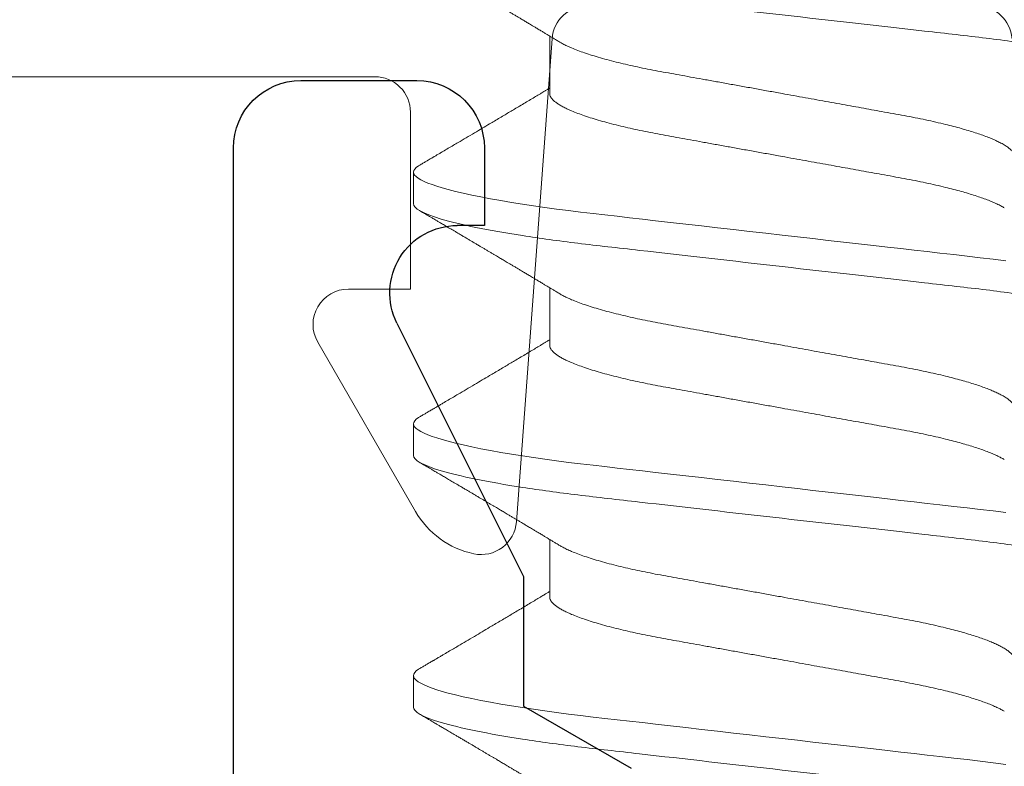
# Model space of a CAD drawing. Units: inches. Extents: x -248 to 34, y -14 to 91.
# Drawn here: x 28 to 28, y -2 to -2 of the extents above; entities that cross this region are included whole.
import ezdxf

# ---------------------------------------------------------------- set-up
doc = ezdxf.new("R2010")
doc.units = ezdxf.units.IN
doc.header["$MEASUREMENT"] = 0
doc.layers.add('E674108$0$EXT_FRAME', color=5, linetype='Continuous')
doc.layers.add('Thermal Isolator', color=3, linetype='Continuous')
doc.layers.add('Fasteners', color=13, linetype='Continuous', lineweight=13)

# ---------------------------------------------------------------- blocks, each defined once
blk = doc.blocks.new('B950038')
at = {"layer": 'Thermal Isolator', "linetype": 'Continuous', "lineweight": 0}
for p, q in [((0.05115971794596774, -0.0072954700861039), (0.05907628205400428, -0.1147515299138986)), ((0.09055099999998717, -0.01574799999998569), (0.1732280000000195, -0.01574799999998569)), ((0.08267699999997902, -0.06299199999997865), (0.08267699999998612, -0.02362199999998585)), ((0.09645649999999151, -0.06299199999997865), (0.08267699999997902, -0.06299199999997865)), ((0.08153444145989042, -0.1124597635449054), (0.1032755840293866, -0.07480299999998552))]:
    blk.add_line(p, q, dxfattribs=at)
for centre, radius, start, end in [((-0.0433069999999951, -0.007874000000019254), 0.007874000000019343, 89.99999999985508, 175.7864848193094), ((0.04330699999998799, -0.007874000000030829), 0.007874000000030884, 4.21351518059379, 90.0000000000517), ((0.09055099999998717, -0.02362199999998274), 0.007873999999997034, 89.99999999996906, 180.0000000000233), ((0.09645649999999151, -0.07086599999997967), 0.007874000000001238, 329.9999999999537, 89.99999999998941), ((0.06448673138641325, -0.1026172635449099), 0.01968499999998628, 281.933669022056, 329.9999999999919), ((0.06692899999995561, -0.1141729999999779), 0.007873999999999269, 184.2135151805648, 281.9336690221405)]:
    blk.add_arc(centre, radius, start, end, dxfattribs=at)
blk = doc.blocks.new('#8 x .750 PH PN AB')
at = {"layer": 'Fasteners'}
for p, q in [((0.3185000006608139, 0.08200000106232386), (0.3115000115252853, 0.08200000106232386)), ((0.3744999870775247, 0.08200000106232386), (0.3674999979419971, 0.08200000106232386)), ((0.4305000101604799, 0.08200000106232386), (0.4234999843587088, 0.08200000106232386)), ((0.2940000020202218, 0.05168910871633825), (0.2812064531457237, 0.05168910871633825)), ((0.3500000067700553, 0.05168910871633825), (0.3372064578955563, 0.05168910871633825)), ((0.4059999931867662, 0.05168910871633825), (0.393206444312268, 0.05168910871633825))]:
    blk.add_line(p, q, dxfattribs=at)
at = {"layer": 'Fasteners', "flags": 128}
for points in [[(0.3099434561734125, 0.0806016422162843), (0.3100798545977259, 0.0808409902846483), (0.3104500736542573, 0.0813533368659769), (0.3108106861550972, 0.0817151685194002), (0.3111608487766553, 0.08192949187685139), (0.3115000115252853, 0.08200000106232386), (0.3118220144721464, 0.08193635763087137), (0.3121540639696159, 0.08174301653103067), (0.3124955366915598, 0.08141676029997091), (0.312845809311848, 0.08095493980162694), (0.3132042585043449, 0.08035550172638706), (0.3135700409454616, 0.0796170619235732), (0.3139209735581252, 0.0787928597781602), (0.3142769661123355, 0.07784444156770132), (0.314637358615717, 0.07677237561896533), (0.3150012344121933, 0.07557783066845092), (0.3153678601769005, 0.07426255752926503), (0.3157792187581849, 0.07265494443388176), (0.3161916773267617, 0.07090397091127754), (0.3166040625628526, 0.06901457315442805), (0.3170152011466776, 0.06699251693006092), (0.3174238464259718, 0.06484430591304458), (0.3178288617472012, 0.06257712210374544), (0.318229073790584, 0.06019876166210159), (0.3186234192350712, 0.05771753865873475), (0.318991804979448, 0.05527225774016209), (0.3193531141389068, 0.05274975313035046), (0.3197065400561003, 0.05015800432045392), (0.3200514227386533, 0.04750511455019613), (0.3203871021941884, 0.04479924205866626), (0.3207129550965755, 0.04204853133511088), (0.3210141316173578, 0.03941171054588954), (0.3213228613842185, 0.03669914646499484), (0.3216402443844499, 0.03391057326216407), (0.3219658039568918, 0.03105034276212404), (0.322298990107897, 0.02812327428420214), (0.3226790723838207, 0.0247840222345268), (0.3230669645695228, 0.02137606681185189), (0.323461676676442, 0.01790798677124172), (0.3238622553822559, 0.01438890856976682), (0.3242674907009429, 0.01082843417983748), (0.324676319311453, 0.007236560308887752), (0.3250875678940082, 0.003623581864031333), (0.3254999897963415, 0), (0.3258919519350281, -0.003443663760169136), (0.3262828874189081, -0.006878225698399909), (0.3266717329269317, -0.01029466305434079), (0.3270575351367784, -0.01368411233663336), (0.3274392673936415, -0.01703794494703947), (0.3278160130414438, -0.02034783764837655), (0.3281658090005708, -0.023421195269687), (0.3285096650283164, -0.02644210412189008), (0.3288468844660617, -0.02940462427360457), (0.3291768073214323, -0.03230323516360434), (0.3294988469345359, -0.03513285622558016), (0.3298483862299619, -0.03820380074976715), (0.3301868889862156, -0.04117746514774212), (0.330526711727221, -0.04408398907132982), (0.3308775710073979, -0.04694319979148354), (0.3312387701681283, -0.04974563283420474)], [(0.3659434425901242, 0.0806016422162843), (0.3660798410144377, 0.0808409902846483), (0.3664500967372115, 0.0813533368659769), (0.366810672571809, 0.0817151685194002), (0.3671608718596104, 0.08192949187685139), (0.3674999979419971, 0.08200000106232386), (0.3678220375551016, 0.08193635763087137), (0.3681540503863276, 0.08174301653103067), (0.3684955231082716, 0.08141676029997091), (0.3688458323948023, 0.08095493980162694), (0.3692042449210566, 0.08035550172638706), (0.3695700273621734, 0.0796170619235732), (0.369920959974837, 0.0787928597781602), (0.3702769891952906, 0.07784444156770132), (0.3706373450324287, 0.07677237561896533), (0.3710012574951476, 0.07557783066845092), (0.3713678465936123, 0.07426255752926503), (0.3717792051748967, 0.07265494443388176), (0.3721916637434726, 0.07090397091127754), (0.3726040856458068, 0.06901457315442805), (0.3730151875633894, 0.06699251693006092), (0.3734238328426835, 0.06484430591304458), (0.3738288481639129, 0.06257712210374544), (0.3742290602072957, 0.06019876166210159), (0.3746234423180264, 0.05771753865873475), (0.3749917913961598, 0.05527225774016209), (0.3753531005556185, 0.05274975313035046), (0.3757065631390555, 0.05015800432045392), (0.3760514458216084, 0.04750511455019613), (0.3763870886109002, 0.04479924205866626), (0.3767129781795298, 0.04204853133511088), (0.3770141180340696, 0.03941171054588954), (0.3773228478009303, 0.03669914646499484), (0.3776402674674051, 0.03391057326216407), (0.377965827039846, 0.03105034276212404), (0.3782989765246079, 0.02812327428420214), (0.3786790588005315, 0.0247840222345268), (0.3790669509862346, 0.02137606681185189), (0.3794616997593971, 0.01790798677124172), (0.3798622417989677, 0.01438890856976682), (0.3802674771176546, 0.01082843417983748), (0.3806763423944082, 0.007236560308887752), (0.3810875543107199, 0.003623581864031333), (0.3815000128792958, 0), (0.3818919750179832, -0.003443663760169136), (0.3822828738356199, -0.006878225698399909), (0.3826717560098869, -0.01029466305434079), (0.3830575582197326, -0.01368411233663336), (0.3834392904765958, -0.01703794494703947), (0.3838159994581547, -0.02034783764837655), (0.3841658320835259, -0.023421195269687), (0.3845096881112715, -0.02644210412189008), (0.3848468708827735, -0.02940462427360457), (0.3851767937381432, -0.03230323516360434), (0.3854988700174902, -0.03513285622558016), (0.3858484093129162, -0.03820380074976715), (0.3861869120691699, -0.04117746514774212), (0.3865267348101762, -0.04408398907132982), (0.3868775574241097, -0.04694319979148354), (0.3872387565848392, -0.04974563283420474)], [(0.4219434290068351, 0.0806016422162843), (0.422079864097392, 0.0808409902846483), (0.4224500831539233, 0.0813533368659769), (0.4228106589885208, 0.0817151685194002), (0.4231608582763213, 0.08192949187685139), (0.4234999843587088, 0.08200000106232386), (0.4238220239718133, 0.08193635763087137), (0.4241540368030385, 0.08174301653103067), (0.4244955095249834, 0.08141676029997091), (0.4248458188115141, 0.08095493980162694), (0.4252042313377684, 0.08035550172638706), (0.4255700504451285, 0.0796170619235732), (0.4259209463915488, 0.0787928597781602), (0.4262769756120024, 0.07784444156770132), (0.4266373314491405, 0.07677237561896533), (0.4270012439118593, 0.07557783066845092), (0.4273678696765666, 0.07426255752926503), (0.4277791915916076, 0.07265494443388176), (0.4281916868264277, 0.07090397091127754), (0.4286040720625186, 0.06901457315442805), (0.4290152106463436, 0.06699251693006092), (0.4294238559256387, 0.06484430591304458), (0.4298288345806238, 0.06257712210374544), (0.43022908329025, 0.06019876166210159), (0.4306234287347381, 0.05771753865873475), (0.4309918144791141, 0.05527225774016209), (0.4313530869723303, 0.05274975313035046), (0.4317065495557673, 0.05015800432045392), (0.4320514322383193, 0.04750511455019613), (0.4323871116938554, 0.04479924205866626), (0.4327129645962415, 0.04204853133511088), (0.4330141044507814, 0.03941171054588954), (0.4333228708838854, 0.03669914646499484), (0.433640253884116, 0.03391057326216407), (0.4339658134565578, 0.03105034276212404), (0.4342989629413196, 0.02812327428420214), (0.4346790452172433, 0.0247840222345268), (0.4350669374029463, 0.02137606681185189), (0.435461686176108, 0.01790798677124172), (0.4358622282156785, 0.01438890856976682), (0.4362675002006098, 0.01082843417983748), (0.43667632881112, 0.007236560308887752), (0.4370875773936742, 0.003623581864031333), (0.4374999992960076, 0), (0.437891961434695, -0.003443663760169136), (0.438282896918575, -0.006878225698399909), (0.4386717424265978, -0.01029466305434079), (0.4390575446364444, -0.01368411233663336), (0.4394392768933075, -0.01703794494703947), (0.4398160225411099, -0.02034783764837655), (0.4401658185002368, -0.023421195269687), (0.4405096745279824, -0.02644210412189008), (0.4408468572994853, -0.02940462427360457), (0.441176780154855, -0.03230323516360434), (0.4414988564342019, -0.03513285622558016), (0.441848395729628, -0.03820380074976715), (0.4421868984858817, -0.04117746514774212), (0.4425267212268871, -0.04408398907132982), (0.4428775805070639, -0.04694319979148354), (0.443238743001551, -0.04974563283420474)]]:
    blk.add_lwpolyline(points, dxfattribs=at)
at = {"layer": 'Fasteners'}
for points, knots in [([(0.2624999999606503, 0.08199999999999985), (0.2635103629375299, 0.0820000000498986), (0.2646881015233662, 0.08000430742156306), (0.2671555445650116, 0.07169174783007826), (0.2684383670946167, 0.06538352656899482), (0.2702159597477349, 0.05388454343449967), (0.2707842526836037, 0.04972636800346519), (0.2718460102835794, 0.04105375708138626), (0.2723400385448898, 0.03654823278418284), (0.2740029092291012, 0.02193872605860658), (0.2752495704089428, 0.01098591712142483), (0.2777504295423583, -0.01098591669358173), (0.2789970907242791, -0.02193872564902399), (0.2806599614136598, -0.03654823242001171), (0.281153989676989, -0.04105375673440803), (0.2822157472731277, -0.0497263676749391), (0.2827840402073489, -0.05388454311911439), (0.2845616328567599, -0.06538352630411648), (0.2858444553856492, -0.07169174761421981), (0.2883118984298774, -0.08000430731369113), (0.2894896370272777, -0.0820000000000003), (0.2904999999999998, -0.08200000000000007)], [0, 0, 0, 0, 0.1249999999999999, 0.1249999999999999, 0.2499999999999998, 0.2499999999999998, 0.3124999999999998, 0.3124999999999998, 0.3749999999999998, 0.3749999999999998, 0.4999999999999998, 0.4999999999999998, 0.6249999999999999, 0.6249999999999999, 0.6874999999999999, 0.6874999999999999, 0.75, 0.75, 0.875, 0.875, 1, 1, 1, 1]), ([(0.3185000000063587, 0.08199999999999985), (0.319510362977848, 0.08199999999193519), (0.3206881015732161, 0.0800043073040837), (0.3231555446128356, 0.07169174761850705), (0.3244383671392121, 0.06538352632377498), (0.3262159597857499, 0.0538845431669519), (0.3267842527191602, 0.04972636773292161), (0.3278460103140697, 0.04105375681245427), (0.3283400385760284, 0.03654823251060657), (0.3300029092608581, 0.0219387257795991), (0.3312495704395841, 0.0109859168522175), (0.333750429568286, -0.01098591692137285), (0.3349970907466764, -0.02193872584580303), (0.3366599614306711, -0.03654823256947015), (0.3371539896923039, -0.04105375686853918), (0.3382157472878333, -0.04972636778602402), (0.3387840402215092, -0.05388454321793024), (0.3405616328686465, -0.06538352636658917), (0.3418444553951385, -0.07169174765339781), (0.3443118984343405, -0.0800043073215202), (0.3454896370291829, -0.0820000000000003), (0.3464999999999998, -0.08200000000000007)], [0, 0, 0, 0, 0.1249999999999999, 0.1249999999999999, 0.2499999999999998, 0.2499999999999998, 0.3124999999999998, 0.3124999999999998, 0.3749999999999998, 0.3749999999999998, 0.4999999999999997, 0.4999999999999997, 0.6249999999999996, 0.6249999999999996, 0.6874999999999996, 0.6874999999999996, 0.7499999999999997, 0.7499999999999997, 0.8749999999999998, 0.8749999999999998, 1, 1, 1, 1]), ([(0.3744999998756464, 0.08199999999999985), (0.3755103628650494, 0.08200000015769282), (0.3766881014306627, 0.08000430764003807), (0.3791555444760739, 0.07169174822353552), (0.3804383670116822, 0.06538352702502825), (0.3822159596770369, 0.05388454393205677), (0.3827842526174807, 0.0497263685065934), (0.3838460102268764, 0.04105375758151775), (0.3843400384869806, 0.03654823329295231), (0.3860029091700428, 0.02193872657747575), (0.3872495703519592, 0.01098591762206924), (0.389750429494141, -0.01098591626995971), (0.3909970906826254, -0.0219387252830745), (0.392659961382023, -0.03654823214206382), (0.3931539896485079, -0.04105375648496534), (0.3942157472457781, -0.04972636746835501), (0.3947840401810128, -0.05388454293534672), (0.3965616328346542, -0.06538352618793608), (0.3978444553680012, -0.07169174754136032), (0.4003118984215766, -0.08000430729913166), (0.4014896370237366, -0.0820000000000003), (0.4024999999999999, -0.08200000000000007)], [0, 0, 0, 0, 0.125, 0.125, 0.25, 0.25, 0.3125000000000001, 0.3125000000000001, 0.3750000000000001, 0.3750000000000001, 0.5000000000000001, 0.5000000000000001, 0.6250000000000001, 0.6250000000000001, 0.6875000000000001, 0.6875000000000001, 0.7500000000000002, 0.7500000000000002, 0.8750000000000001, 0.8750000000000001, 1, 1, 1, 1]), ([(0.4305000000977737, 0.08199999999999985), (0.4315103630751134, 0.08199999987601148), (0.4326881016729116, 0.08000430706913164), (0.4351555447084809, 0.0716917471953753), (0.4364383672284005, 0.06538352583334772), (0.438215959861779, 0.0538845426318697), (0.4387842527902697, 0.04972636719184775), (0.4398460103750486, 0.04105375627460317), (0.4403400386383041, 0.03654823196346646), (0.4420029093243709, 0.02193872522159701), (0.4432495705008668, 0.01098591631381485), (0.4457504296201398, -0.01098591737694443), (0.4469970907914709, -0.02193872623935222), (0.4486599614646938, -0.0365482328683806), (0.4491539897229329, -0.04105375713679504), (0.4502157473172455, -0.04972636800818875), (0.4507840402498307, -0.05388454341555793), (0.4525616328924196, -0.06538352649153212), (0.4538444554141181, -0.07169174773175246), (0.4563118984432677, -0.08000430733717767), (0.4574896370329915, -0.08200000000000007), (0.4584999999999999, -0.08200000000000007)], [0, 0, 0, 0, 0.1249999999999999, 0.1249999999999999, 0.2499999999999999, 0.2499999999999999, 0.3124999999999999, 0.3124999999999999, 0.3749999999999998, 0.3749999999999998, 0.4999999999999999, 0.4999999999999999, 0.6249999999999999, 0.6249999999999999, 0.6875, 0.6875, 0.7500000000000001, 0.7500000000000001, 0.875, 0.875, 1, 1, 1, 1]), ([(0.2825582091967886, 0.04944532713669458), (0.2824067436588571, 0.04969637959680595), (0.2821242876413494, 0.05016454733341913), (0.2817317609314243, 0.05081611082989124), (0.2814009177057182, 0.05136575504355489), (0.2811240210881438, 0.05182610876200844), (0.2808427777518654, 0.05229400557954822), (0.2805188900889144, 0.05283322162266346), (0.2801218190610211, 0.05349481589842897), (0.2796999742746102, 0.0541984280258232), (0.2792921354699445, 0.05487926590799841), (0.2789385535706863, 0.05547006924028608), (0.2786483409655203, 0.05595526957589847), (0.2784030830462561, 0.05636557197291747), (0.278179825209862, 0.05673917024302622), (0.2779531647352416, 0.05711869028855521), (0.2777071021201509, 0.05753084206302272), (0.2774197341836642, 0.05801242591183842), (0.277074366429332, 0.05859150250822465), (0.2766981681495357, 0.05922273915840925), (0.2763055631557094, 0.05988198143853607), (0.2759356615018396, 0.06050345888159558), (0.2755942846109827, 0.06107737631824461), (0.2752966687046952, 0.06157795662298948), (0.2750383331404205, 0.06201269452517311), (0.2747915342214693, 0.06242813481208875), (0.2745406685592444, 0.06285057430773389), (0.2742653109459541, 0.06331444190148483), (0.2739663533825709, 0.06381827902227721), (0.2736499084074566, 0.0643518182620526), (0.2733176159538058, 0.06491236900797137), (0.2729701974739926, 0.06549867157588496), (0.2726078933338671, 0.06611035824201883), (0.2722553189725581, 0.06670591815071925), (0.2719407289214937, 0.06723757329209468), (0.2716856464058841, 0.06766875648250004), (0.2714780579697988, 0.06801981676236091), (0.2712831735452275, 0.06834943484386402), (0.2710505837842776, 0.06874289735246375), (0.2707556979970995, 0.06924189068731579), (0.2703931785421716, 0.0698555888976351), (0.2699892239186106, 0.07053971797997294), (0.2695659999436417, 0.07125685511436863), (0.2691453456325679, 0.07196986627216262), (0.268670166706424, 0.07277568477880392), (0.2681450323220531, 0.07366669329741304), (0.2675835644204616, 0.07461982399626876), (0.267070682349738, 0.07549092924054301), (0.2666955390606516, 0.07612830028219086), (0.2664382866910406, 0.0765655626093702), (0.2662566625553078, 0.07687425961635519), (0.2660337425013832, 0.07725325570863673), (0.2657524936440279, 0.07773155483641592), (0.265412019691289, 0.07831058474757535), (0.2650124316990752, 0.07899048188330227), (0.2645536601375085, 0.07977128188307114), (0.2642281689701047, 0.0803254892537022), (0.2640555429411684, 0.0806194161776248)], [0, 0, 0, 0, 0.02426512117512044, 0.04525009177032219, 0.0629484009093398, 0.07735465967097639, 0.08970647024702669, 0.108125370762496, 0.1294086115727465, 0.1535603108141729, 0.1760150553457822, 0.1950856751351372, 0.2105387820895851, 0.2228018066356086, 0.2346432889381755, 0.246555222508477, 0.259383346106228, 0.274366472719716, 0.2929641924662016, 0.3151801315582428, 0.3351770230494447, 0.3564605852015337, 0.3750305625387695, 0.3904387557535557, 0.4046552778451974, 0.4168798930725265, 0.430426901760025, 0.4453133877184419, 0.4615206160264889, 0.4789089354424521, 0.4966476364092789, 0.5154464510686445, 0.5353062774008058, 0.5554802524930049, 0.5727206782130991, 0.5864290100895613, 0.5969396920146239, 0.6064718760195208, 0.618117126189602, 0.6347637819707735, 0.6544371130989792, 0.6771018264496768, 0.700510934316247, 0.7233474975576588, 0.7456102107287186, 0.7779270068014675, 0.808936147403121, 0.8371538269154185, 0.8615817352357718, 0.8701406828027058, 0.8791386489267672, 0.8912221682532379, 0.9065273189958257, 0.9250558914275779, 0.9468094087933513, 0.971790077715483, 1, 1, 1, 1]), ([(0.3099444461619756, 0.0806194161776248), (0.3097995025668761, 0.08037259283893272), (0.3095292082834078, 0.07991231077245375), (0.3091530004703928, 0.07927198926414913), (0.3088354909916671, 0.07873175435295288), (0.3085767276033433, 0.07829152849635124), (0.3083767093804672, 0.07795125417215054), (0.3082258497828336, 0.07769466980631234), (0.3081003356536671, 0.07748126441317771), (0.307921239020712, 0.0771766843460413), (0.3076592824701132, 0.07673134851181418), (0.3073015238403043, 0.0761233643870809), (0.3068054050503415, 0.07528035281844891), (0.306207018956858, 0.0742642468657877), (0.305539813432639, 0.07313186744305877), (0.304759779164506, 0.07180888978505262), (0.3038410499630047, 0.07025197064469646), (0.3027815094598321, 0.06845847971290953), (0.3017511184716932, 0.0667165193712762), (0.3008681903117063, 0.06522567932061873), (0.3000948010991342, 0.06392123113147408), (0.2994149959222838, 0.06277570977300329), (0.2987395723507209, 0.06163880936537902), (0.2980897295607958, 0.06054599002683236), (0.2974473814753944, 0.05946698619846646), (0.2967734742203127, 0.05833614086172334), (0.2960659730784414, 0.05715049012694218), (0.2953606053888977, 0.05596999153061111), (0.2946835771950171, 0.05483859461664276), (0.2941800495204214, 0.05399822276397748), (0.2938108554448542, 0.05338270048309424), (0.2935496730500082, 0.05294741972883177), (0.2932369308164882, 0.0524267084063994), (0.2929786873194979, 0.05199685637316831), (0.2928245638751141, 0.05174068148825439), (0.2927935359574203, 0.05168910871633825)], [0, 0, 0, 0, 0.02553310424106139, 0.04761474358947973, 0.0662460539296904, 0.0814287518436643, 0.09316408917894183, 0.1014538353011172, 0.1079788232137819, 0.1152484043270676, 0.1329719130141898, 0.154067346647823, 0.178175828351038, 0.2202272101138442, 0.2592547616168961, 0.2954141531562458, 0.3572218399347722, 0.4205080295602591, 0.4812234774124724, 0.5377530631822496, 0.5750623931575667, 0.6164936019179796, 0.6565712771603025, 0.6930195484395714, 0.7299066785532046, 0.7685816520273295, 0.8104434455342756, 0.8530640123059282, 0.8912469344040148, 0.9280523160568329, 0.9404504796893914, 0.9552702397919918, 0.9733323911479275, 0.9946313140363813, 1, 1, 1, 1]), ([(0.3385581956135004, 0.04944532713669458), (0.338406737792643, 0.04969638056487247), (0.3381242947562306, 0.05016455244371132), (0.3377317621628553, 0.05081610871292419), (0.3374009292145752, 0.0513657627840387), (0.3371240010011523, 0.05182609750330647), (0.3368427908458971, 0.05229401426745683), (0.3365188868164148, 0.05283321313884271), (0.3361218541052411, 0.05349483406915478), (0.3356999495065134, 0.05419841033107531), (0.3352921431857538, 0.05487927134840609), (0.3349385611405022, 0.0554700745809984), (0.3346483271673213, 0.05595526579152876), (0.3344030671040059, 0.0563655669121057), (0.3341798319584992, 0.05673917508931536), (0.3339531708070718, 0.05711869472575781), (0.3337070854519233, 0.05753083657253777), (0.3334197206181644, 0.05801242227887293), (0.3330743734540089, 0.05859150751041842), (0.3326981768798127, 0.05922274516689585), (0.3323055430169832, 0.05988197025950859), (0.33193567080282, 0.06050346522710059), (0.3315942863074559, 0.06107737450270356), (0.3312966777801352, 0.06157796282507455), (0.331038316336099, 0.06201268897990353), (0.3307915238575214, 0.06242813672379688), (0.3305406488404961, 0.06285056341102102), (0.330265342249275, 0.06331445403537428), (0.3299663718759414, 0.06381827629898229), (0.3296499359517657, 0.0643518245301844), (0.3293176156325099, 0.06491236237926268), (0.3289702067265896, 0.06549867786349584), (0.3286078766479017, 0.0661103527840714), (0.3282553050845713, 0.06670591435475215), (0.3279407289087741, 0.06723757047664902), (0.3276856740257115, 0.0676687663940223), (0.3274780629606608, 0.0680198169040116), (0.3272831577329249, 0.06834942991259174), (0.3270505701555022, 0.0687428937150023), (0.3267557078954475, 0.06924189734011987), (0.3263931772667004, 0.06985558173147144), (0.3259892561348297, 0.0705397305859452), (0.3255659952135179, 0.07125684230872276), (0.3251453759327605, 0.0719698777387654), (0.3246701653093815, 0.07277568115018829), (0.3241450155397079, 0.07366668781407215), (0.3235835605157042, 0.07461982969125236), (0.3230706426565586, 0.07549090668534753), (0.3226955964056808, 0.07612833482276526), (0.3224382612388101, 0.0765655412468571), (0.3222566990089835, 0.07687427467107888), (0.32203376113383, 0.0772532566839268), (0.3217524962507845, 0.07773154998288234), (0.3214120248936005, 0.07831058501398358), (0.3210124386093867, 0.0789904867428346), (0.3205536428418307, 0.07977127611173174), (0.3202281535569833, 0.0803254881786466), (0.3200555293578802, 0.0806194161776248)], [0, 0, 0, 0, 0.0242648600944932, 0.04524983077374182, 0.06294813998364289, 0.07735465946681744, 0.0897062095686383, 0.1081251101578772, 0.1294080908220839, 0.1535603102695736, 0.1760147950249376, 0.1950854148906722, 0.2105387814953921, 0.2228018060905302, 0.2346430290428272, 0.2465549626608372, 0.2593833455482146, 0.2743664722217115, 0.292963933012796, 0.3151798721938141, 0.3351770225339906, 0.3564603261301051, 0.3750303035417156, 0.3904384968182131, 0.4046552773170116, 0.4168798925933014, 0.4304269013350571, 0.4453128710958557, 0.4615200994688141, 0.4789084189544193, 0.4966473778802224, 0.515446192614879, 0.5353062767483607, 0.5554802519213586, 0.5727204201828744, 0.5864284946477984, 0.5969394340307999, 0.606471875460004, 0.6181171256767257, 0.6347635242441396, 0.6544368554511389, 0.6771013117724116, 0.7005106767692829, 0.7233469831474159, 0.7456099532855012, 0.7779270062655324, 0.8089361469913804, 0.8371538266166925, 0.8615812220518824, 0.8701406825641632, 0.8791381359112446, 0.891221655286111, 0.9065270624397582, 0.9250556349457192, 0.9468091523986176, 0.9717900776024996, 1, 1, 1, 1]), ([(0.3659444692449307, 0.0806194161776248), (0.3657995119701019, 0.08037259369455718), (0.3655291948869337, 0.0799123178390535), (0.3651529808768101, 0.07927199997864509), (0.3648355135031709, 0.07873174750739409), (0.3645767598148897, 0.07829151594426031), (0.3643766924960596, 0.0779512632980981), (0.3642258373300429, 0.0776946691416911), (0.3641003217202039, 0.07748126461906724), (0.3639212260402411, 0.07717668399148847), (0.3636592662045377, 0.07673135368501383), (0.3633015328298441, 0.07612335829764616), (0.3628054069954603, 0.07528035446813508), (0.3622070228827807, 0.07426424735290249), (0.3615398221135511, 0.0731318615215013), (0.3607597569564502, 0.07180890208080859), (0.359841063841138, 0.07025196164939373), (0.3587815049439209, 0.06845848880771754), (0.3577511537287217, 0.06671650131056461), (0.3568681714497943, 0.06522568968735998), (0.3560947926171592, 0.06392122810377066), (0.3554149710230172, 0.06277572375761675), (0.3547396104680303, 0.06163878589894578), (0.3540897036700947, 0.06054600825230461), (0.3534473933625089, 0.05946697831413283), (0.3527734761084256, 0.05833614256569275), (0.3520659796901864, 0.05715048901393915), (0.3513606058668985, 0.05596999409111492), (0.350683593688518, 0.05483858391315843), (0.3501800181498949, 0.05399824076110793), (0.3498108673576974, 0.05338268885286857), (0.3495496485875291, 0.05294743359697263), (0.3492369517166951, 0.05242669136012346), (0.3489786591269333, 0.05199687250897567), (0.3488245617530934, 0.05174068194571069), (0.3487935407072538, 0.05168910871633825)], [0, 0, 0, 0, 0.02553364931345348, 0.04761528259428582, 0.06624603545830669, 0.08142872920038359, 0.09316461582424815, 0.1014543596685696, 0.1079793457883002, 0.1152489249040527, 0.1329724287211146, 0.1540675801397746, 0.1781760552184685, 0.220227425426409, 0.2592549662054825, 0.2954146246634064, 0.3572220174330447, 0.4205081896687721, 0.4812233433212756, 0.5377534691119239, 0.5750627888353949, 0.6164939862113531, 0.6565710936325619, 0.6930199121305803, 0.7299067532788538, 0.7685817161258816, 0.810443498130057, 0.8530640531904435, 0.8912469647966387, 0.9280526165174527, 0.9404504963731781, 0.9552705328893791, 0.9733323986557154, 0.9946315964827038, 1, 1, 1, 1]), ([(0.3945582186964556, 0.04944532713669458), (0.3944067454473634, 0.04969637863226328), (0.3941242764599453, 0.05016454223322064), (0.3937317555627216, 0.05081611291462673), (0.3934009022673699, 0.05136574739589639), (0.3931240366579116, 0.05182611976066642), (0.3928427622266435, 0.05229399788264688), (0.3925188821671766, 0.05283321850550005), (0.3921218304990068, 0.05349482072919765), (0.3916999857925534, 0.05419843289492432), (0.3912921263754212, 0.05487926208944405), (0.3909385413794153, 0.05547006357749806), (0.3906483507817766, 0.05595527342083484), (0.3904030948808606, 0.05636557701984879), (0.39017981438439, 0.05673916540027335), (0.3899531545774479, 0.05711868585044133), (0.389707114705879, 0.05753084755365423), (0.3894197436649529, 0.05801242954482788), (0.3890743553211795, 0.05859149750571424), (0.3886981553370221, 0.05922273315106308), (0.388305579205098, 0.05988199261411653), (0.3879356481392575, 0.06050345254898248), (0.3875942787656639, 0.06107737809501046), (0.3872966557377486, 0.06157795053534576), (0.387038345239362, 0.06201269970103418), (0.3867915425584041, 0.06242813412115078), (0.3865406783606167, 0.0628505744870993), (0.3862653206022015, 0.06331444199416092), (0.3859663617868527, 0.06381827837292642), (0.3856499208879827, 0.0643518236520424), (0.3853176044054516, 0.06491236377531928), (0.3849701877510698, 0.06549866743005461), (0.3846079032651897, 0.0661103621186041), (0.384255335321658, 0.06670592581827295), (0.3839407098126468, 0.06723755998371361), (0.3836856655699501, 0.06766876942621058), (0.3834780419757422, 0.06801980530165874), (0.383283188547245, 0.06834944171013779), (0.3830505915475646, 0.06874289993704119), (0.3827556869630468, 0.0692418857748951), (0.3823931671773053, 0.0698555837960817), (0.3819892416367576, 0.07053973004519731), (0.3815659814400671, 0.0712568421970996), (0.3811453639442872, 0.07196987867847993), (0.3806701477131007, 0.0727756715822947), (0.3801450482183029, 0.07366670067008885), (0.3795835720020255, 0.07461982286555546), (0.3790706923311085, 0.0754909295244377), (0.3786955484085297, 0.07612830019288319), (0.3784382963378592, 0.0765655626959112), (0.3782566713900346, 0.0768742592253342), (0.3780337542676984, 0.07725326063516702), (0.3777524799052694, 0.07773154835829832), (0.3774120139069783, 0.07831058654014322), (0.3770124195479294, 0.07899047634351897), (0.3765536737017579, 0.0797712878612713), (0.3762281804216547, 0.08032549040048087), (0.3760555524408344, 0.0806194161776248)], [0, 0, 0, 0, 0.02426538229376027, 0.04525035283110712, 0.06294866192133104, 0.0773546599924485, 0.08970673107335289, 0.1081256315380419, 0.1294086120583317, 0.1535603112331727, 0.176015315577434, 0.1950859353142119, 0.2105387826498662, 0.222801807162081, 0.2346435488456104, 0.2465554823830711, 0.2593833467219062, 0.2743664732940861, 0.2929644520293271, 0.3151803910601196, 0.3351770237367485, 0.3564608444802475, 0.3750308217662865, 0.3904390149385927, 0.4046552786541181, 0.4168798938477443, 0.4304269024978941, 0.4453133884152695, 0.4615206166786335, 0.4789089360466577, 0.4966478948525088, 0.5154467094600467, 0.5353062780252102, 0.5554802530617904, 0.5727209362729665, 0.5864290106451956, 0.5969399499571213, 0.6064718765694903, 0.6181171267074659, 0.6347640397345569, 0.6544373708085238, 0.6771018269765379, 0.7005111918151135, 0.7233474980388258, 0.7456104680263673, 0.7779270072380449, 0.8089361477542071, 0.8371538271887093, 0.8615817354417156, 0.870140682985053, 0.8791386490843072, 0.8912221683774639, 0.9065275754276151, 0.9250561478082845, 0.9468096651140842, 0.9717900777932569, 1, 1, 1, 1]), ([(0.4219444556616425, 0.0806194161776248), (0.4217994931384679, 0.0803725967780271), (0.4215291694032981, 0.07991233201061965), (0.4211530179534444, 0.07927197739376846), (0.4208354935686875, 0.07873175842182523), (0.4205767479938354, 0.07829151490873265), (0.4203766786258596, 0.0779512634666939), (0.4202258237964331, 0.07769466911249845), (0.4201003081235308, 0.07748126462693294), (0.4199212124685348, 0.0771766839846788), (0.4196592525973841, 0.07673135369907724), (0.4193015193397125, 0.07612335824271899), (0.4188053928915814, 0.07528035477510109), (0.4182070127611137, 0.07426424531174591), (0.4175398003582229, 0.07313187354634554), (0.4167597969440608, 0.07180887769421096), (0.4158410357040836, 0.07025197744884926), (0.4147814991205143, 0.06845848422179523), (0.413751130482864, 0.06671651427022329), (0.4128681991828236, 0.06522567969239157), (0.4120948106654394, 0.06392123109240222), (0.4114150057937112, 0.06277570955152134), (0.4107395804233169, 0.06163881021499185), (0.4100897423162726, 0.06054598445061066), (0.4094473689723248, 0.05946699202127403), (0.4087734672140622, 0.05833613977279262), (0.4080659626764058, 0.0571504910655678), (0.4073606007568804, 0.05596998901190675), (0.4066835566359259, 0.05483860530949558), (0.4061800768049579, 0.05399820476743988), (0.4058108394488489, 0.05338271211322576), (0.4055496934286564, 0.05294740586078373), (0.4052369058336103, 0.05242672545278548), (0.4049787114252972, 0.05199684023693685), (0.4048245619135882, 0.05174068103069507), (0.4047935271239655, 0.05168910871633825)], [0, 0, 0, 0, 0.02553364922941246, 0.04761473021490115, 0.06624603537428339, 0.08142872906638823, 0.09316461565162548, 0.1014543594686622, 0.1079793455669166, 0.1152489246587421, 0.1329724284174692, 0.1540675797666969, 0.1781760547660406, 0.2202274248355739, 0.2592549654861929, 0.2954140701223197, 0.3572220167428725, 0.4205081887703009, 0.4812233422229675, 0.5377529122735023, 0.575062231874174, 0.6164934291137663, 0.6565710932116472, 0.6930193543557062, 0.7299067530475679, 0.7685817157673015, 0.8104434976336937, 0.8530640525537998, 0.8912469640343202, 0.9280520552772004, 0.9404504958498823, 0.9552699713605086, 0.9733323983324592, 0.9946310345175027, 1, 1, 1, 1]), ([(0.4505582051131665, 0.04944532713669458), (0.4504067506571285, 0.04969638259266418), (0.4501243106375794, 0.05016456365347155), (0.44973173468731, 0.05081610115856572), (0.4494008942908003, 0.05136575076878769), (0.4491240153406357, 0.05182610776467023), (0.4488427957113634, 0.05229401148258273), (0.4485189045077043, 0.05283322539035007), (0.4481218126955051, 0.05349481086061347), (0.4476999682191529, 0.05419842318519175), (0.4472921501087868, 0.05487926980274604), (0.4469385707560356, 0.05547007465154508), (0.4466483377199788, 0.05595526642017257), (0.4464030733211741, 0.0563655649516992), (0.4461798502303331, 0.05673918762858188), (0.4459531304896807, 0.05711867227541756), (0.4457071069349752, 0.05753085102441746), (0.4454197246398701, 0.05801241900811194), (0.4450743849058236, 0.05859150867599894), (0.4446981858787771, 0.05922274486794432), (0.4443055526600377, 0.05988197034510145), (0.4439356802476793, 0.06050346519445515), (0.4435942958794667, 0.06107737454566786), (0.4432966870849446, 0.06157796270941107), (0.4430383264609423, 0.06201268935098136), (0.4427915312911841, 0.06242813549750847), (0.4425406642144116, 0.06285057415234574), (0.4422653065323141, 0.06331444170605671), (0.4419663511253074, 0.06381828010470514), (0.4416498983769861, 0.06435181111495769), (0.4413176413147424, 0.06491238645787112), (0.4409701622948745, 0.06549865315235337), (0.4406078988731599, 0.06611036756020683), (0.4402553050166391, 0.06670590869288384), (0.43994075403615, 0.06723758694991844), (0.4396856325532212, 0.0676687434769776), (0.4394780793972375, 0.06801982823349162), (0.439283163970658, 0.0683494279837018), (0.4390505813393721, 0.06874289471067074), (0.4387557150425971, 0.06924189595064334), (0.4383931925071032, 0.06985559233773309), (0.4379892208472205, 0.07053971857479224), (0.4375659735219157, 0.07125684553939982), (0.4371453415935456, 0.07196986630153868), (0.4366701862894171, 0.0727756951277021), (0.4361450232810711, 0.07366668677370614), (0.435583561875883, 0.07461982490342844), (0.4350706779825959, 0.07549092907333543), (0.4346955348415129, 0.07612830020254346), (0.4344382827988875, 0.07656556272195214), (0.434256657558123, 0.0768742590791649), (0.4340337421428311, 0.0772532614926269), (0.4337524618149162, 0.07773153852275616), (0.433412044196233, 0.0783105979631693), (0.4330124438326246, 0.07899048422854849), (0.4325536536424055, 0.07977127687658792), (0.4322281635074861, 0.0803254884437119), (0.4320555388575462, 0.0806194161776248)], [0, 0, 0, 0, 0.02426486002681004, 0.04525035261164085, 0.06294866177217516, 0.07735465990052359, 0.08970620996789168, 0.1081251105057538, 0.129408611581998, 0.1535603108527868, 0.1760147955455174, 0.1950854153580575, 0.2105387819196725, 0.2228018064806048, 0.2346430293998725, 0.2465554816361089, 0.2593833460259055, 0.2743664726576092, 0.2929639333968188, 0.3151798725158689, 0.3351770228002663, 0.3564603263370144, 0.3750303036968267, 0.3904384969303453, 0.4046552773894884, 0.4168798926316795, 0.4304269013356477, 0.4453133873121629, 0.4615206156399138, 0.4789089350770169, 0.4966473781881476, 0.5154467084930866, 0.5353062771371466, 0.5554802522538723, 0.5727204204672992, 0.5864290098406882, 0.5969394343807153, 0.6064718757833302, 0.6181171259675692, 0.6347635244885506, 0.6544368556406741, 0.6771018261474916, 0.700511191079066, 0.7233474973935006, 0.7456099537222894, 0.7779270066121771, 0.8089361472515298, 0.8371538267981329, 0.8615817351481844, 0.8701406827255241, 0.8791386488605246, 0.8912221682016859, 0.906527575312641, 0.9250556351547651, 0.9468091525469854, 0.9717900776811869, 1, 1, 1, 1]), ([(0.2940000020202218, 0.05168910871633825), (0.2941285430213636, 0.05167794792469005), (0.2943871986315942, 0.05165548971019929), (0.2947897073817245, 0.05147255925639582), (0.295204721102877, 0.05117647197951625), (0.2956320141705318, 0.05075384239505532), (0.2960674903308886, 0.05020921405122403), (0.2965095692031516, 0.04954352508938209), (0.296956740608544, 0.0487596321838395), (0.2974100203071153, 0.04785448304451245), (0.297897062203373, 0.04676475175512085), (0.2984166473189438, 0.04546627449951979), (0.298966689732894, 0.04393612341224218), (0.2995151426089651, 0.04225513103502099), (0.3000592326961229, 0.0404328088917949), (0.3005961695188111, 0.03848004885099732), (0.3011154542024475, 0.03643984238885922), (0.30161510465914, 0.03433086929775531), (0.3020938425967925, 0.03217093431260842), (0.3025572499825291, 0.0299388293809888), (0.3030054967819451, 0.02764647024446698), (0.303434318581485, 0.0252889805155927), (0.3038726610200859, 0.02285672157987073), (0.3043280733059399, 0.02033574669119131), (0.304806648017288, 0.01768516161197886), (0.3053076167932911, 0.0149106739833158), (0.3058295028471605, 0.01202045130025287), (0.306362325135952, 0.009069692565467635), (0.3069035004227372, 0.006072608806710234), (0.3074503031035922, 0.00304421213399575), (0.3079734817938542, 0.0001468100510204629), (0.3084702751411479, -0.002604256372251035), (0.3089386792616979, -0.005198645684509673), (0.3094036097502366, -0.007773338000053087), (0.3098632398961367, -0.01031884047189879), (0.3103132857045958, -0.01281120755747023), (0.310752321295003, -0.01524260006858524), (0.3111790803642878, -0.01760609857562234), (0.3115949679265038, -0.01990937826826178), (0.3120239366960451, -0.02228538039907879), (0.3124634163578168, -0.02471750903331316), (0.3129112027475784, -0.02720455226253304), (0.3133777914516678, -0.02961713174412361), (0.3138613552999816, -0.03196361043822193), (0.314361763710612, -0.03423216629653103), (0.3148515500117615, -0.03630263877892159), (0.3153268046701241, -0.03818027097199295), (0.3157844965519203, -0.03987344320014263), (0.3162478877530157, -0.04147365553933602), (0.3167153965080827, -0.04297379264592149), (0.3171825099862113, -0.04435924356522913), (0.317647348864063, -0.04562635447365349), (0.318108253430033, -0.04677422896220684), (0.3185661831122459, -0.04780170525925365), (0.3190116825921558, -0.04870737958940241), (0.3193013403716982, -0.04919572548611306), (0.3194415897834952, -0.04943217770526509)], [0, 0, 0, 0, 0.01659188208064323, 0.03338688314485436, 0.05036838136605222, 0.0675184017879153, 0.08481775995851355, 0.1019338804004857, 0.1191541796184369, 0.1364575343122685, 0.1538222459660303, 0.1745427897091934, 0.1952807571491938, 0.2159978152942554, 0.236656034837179, 0.2572180696555711, 0.2776477090498174, 0.2969934471513218, 0.3161581853271391, 0.3351149265614835, 0.3538386835394458, 0.3723220288305707, 0.3909144909862707, 0.4097521925641182, 0.4288112199269915, 0.4489866483768683, 0.4693444857325383, 0.4898507565030178, 0.5104698297780147, 0.5311648247448979, 0.5518980369439656, 0.5696327345900365, 0.5873434642226986, 0.6050066115700822, 0.6225988216251492, 0.6400973686533746, 0.6571710999906459, 0.6741133676350385, 0.6909052576695995, 0.70752894736991, 0.7270760367632167, 0.7464244187011622, 0.7659964228707251, 0.7858277943588887, 0.8058901215656766, 0.8261525577906389, 0.843617040312675, 0.8611822246857477, 0.8788255118481433, 0.8965238147323927, 0.9142535840160073, 0.9316742447570552, 0.9490794646289127, 0.9664467506355984, 0.9837538508557021, 1, 1, 1, 1]), ([(0.3500000067700553, 0.05168910871633825), (0.3501285470620603, 0.05167794790691449), (0.3503872012453382, 0.05165548965665545), (0.350789720677497, 0.05147255954769259), (0.35120469251006, 0.05117647128480485), (0.3516320356595228, 0.05075384335247879), (0.3520674600704004, 0.05020921286216629), (0.3525095890110839, 0.04954352642128779), (0.3529567179286461, 0.04875963134289174), (0.3534100104146463, 0.04785448327029407), (0.3538970427793977, 0.04676475085028287), (0.3544166582040349, 0.04546627550896698), (0.354966694705019, 0.04393612349757214), (0.3555151403541936, 0.04225512963629408), (0.3560592660523065, 0.04043281137092647), (0.3565961743851069, 0.03848004891540224), (0.3571154308579461, 0.03643983965417652), (0.3576151136157364, 0.03433087059252671), (0.358093856559254, 0.03217093635943358), (0.3585572136006734, 0.02993882386824431), (0.3590055486605666, 0.02764647744747739), (0.3594342820874941, 0.0252889748470615), (0.359872676360963, 0.02285672391092808), (0.360328076985561, 0.02033574659766635), (0.3608066460692223, 0.01768515951048433), (0.3613076523913366, 0.01491067808259094), (0.3618294993766398, 0.01202044888700371), (0.3623623324955849, 0.009069693005404167), (0.36290350319904, 0.006072608458234985), (0.36345031295299, 0.003044214154225955), (0.3639734681182185, 0.0001468089243865656), (0.3644702468812495, -0.002604261197213908), (0.364938727217063, -0.005198636875417328), (0.365403580176519, -0.007773343008716793), (0.3658632309217511, -0.01031883965575386), (0.3663132699923626, -0.01281120791455237), (0.36675231163081, -0.01524259945177198), (0.3671790536809345, -0.01760610256575013), (0.3675950042231699, -0.01990937432011819), (0.3680239528750109, -0.02228538142491998), (0.3684634527676112, -0.02471750548820451), (0.368911178945031, -0.02720455530323118), (0.3693777703127648, -0.02961713441477354), (0.3698613854181003, -0.03196360787680286), (0.3703618015884942, -0.03423216290013453), (0.3708515078308965, -0.03630264529522309), (0.371326854169955, -0.03818026488054715), (0.3717844704806001, -0.03987344612123778), (0.3722478627660939, -0.04147365794304614), (0.3727154436184268, -0.0429737878149421), (0.3731824809302848, -0.04435924620083687), (0.3736473394945055, -0.04562635405273419), (0.3741082387209271, -0.04677422907466733), (0.3745661698283707, -0.04780170522934446), (0.375011668939444, -0.04870737959633709), (0.3753013267657623, -0.04919572548837547), (0.375441576200207, -0.04943217770526509)], [0, 0, 0, 0, 0.01659188242079782, 0.03338688382932774, 0.05036836228462518, 0.06751840355582166, 0.0848177412449541, 0.1019338831630846, 0.1191541613695775, 0.1364575164181499, 0.1538222284279102, 0.1745427943864362, 0.1952807622515912, 0.2159978208213787, 0.2366560624586667, 0.2572180762131968, 0.2776476947958986, 0.296993454209824, 0.3161581927785427, 0.3351149142778934, 0.3538387109352251, 0.3723220183001617, 0.3909145002150589, 0.409752202179103, 0.4288112299327106, 0.448986679535219, 0.4693444962163829, 0.4898507674072669, 0.5104698411049808, 0.5311648364961377, 0.5518980273058849, 0.5696327253155395, 0.587343498837146, 0.6050066032347763, 0.622598813650506, 0.6400973610374736, 0.657171092724778, 0.6741133607165085, 0.6909052918503387, 0.707528981891456, 0.7270760716855027, 0.7464244157717029, 0.7659964203425168, 0.7858278323774179, 0.805890159995509, 0.826152554821504, 0.8436170801206825, 0.8611822219805584, 0.8788255095046638, 0.8965238562229366, 0.914253582258097, 0.9316742433562906, 0.9490794635849772, 0.9664467499477142, 0.9837538505226354, 0.9999999999999999, 0.9999999999999999, 0.9999999999999999, 0.9999999999999999]), ([(0.4059999931867662, 0.05168910871633825), (0.4061285348966042, 0.05167794794243274), (0.406387191932903, 0.05165548976364409), (0.4067896900077317, 0.0514725589655014), (0.4072047455915566, 0.05117647267266978), (0.4076319886755906, 0.0507538414435369), (0.4080675162164846, 0.05020921521813948), (0.4085095463882382, 0.04954352383932337), (0.4089567551498856, 0.04875963271654538), (0.4094100409714185, 0.04785448473378695), (0.409897015428756, 0.04676474887448689), (0.4104166486129222, 0.04546627579189932), (0.4109666803544458, 0.04393612345921882), (0.4115151258524588, 0.04225512950725463), (0.4120592568846142, 0.04043281192244708), (0.4125961445538122, 0.03848004550894446), (0.4131154779172279, 0.03643984562775904), (0.4136150893088075, 0.03433086771495875), (0.4140938294287109, 0.03217093292302331), (0.4145572656553709, 0.02993883104491424), (0.4150055029512645, 0.02764646978479046), (0.4154343349678351, 0.0252889823360527), (0.4158726450680623, 0.02285671968275249), (0.4163280683069468, 0.02033574727744525), (0.416806631099349, 0.01768515931914671), (0.4173076391119253, 0.01491067812110436), (0.4178294860131579, 0.01202044893113285), (0.4183623177136528, 0.009069692787749606), (0.4189034942221328, 0.006072609290395103), (0.419450282455645, 0.003044208900843781), (0.4199735156564461, 0.0001468177526251502), (0.4204702218117511, -0.002604265484079882), (0.4209387047421913, -0.005198640619436645), (0.4214036160487113, -0.007773338594055046), (0.4218632459484963, -0.01031884102564273), (0.4223133115428501, -0.01281120278733661), (0.4227522689360166, -0.01524260824814627), (0.4231791056099459, -0.01760609403404989), (0.4235949738538691, -0.01990937887467892), (0.4240239447796652, -0.02228538055143292), (0.4244634375540803, -0.0247175057448763), (0.4249111660898484, -0.02720455519833997), (0.4253777554351217, -0.02961713457880433), (0.4258613763562131, -0.03196360731693004), (0.4263617713055945, -0.03423216658405459), (0.4268515551162455, -0.03630263925878685), (0.4273268299668391, -0.0381802676945715), (0.4277844438670604, -0.03987344885222144), (0.4282479146421645, -0.04147365233325151), (0.4287153970251234, -0.04297379353668229), (0.4291825370755831, -0.04435924086050935), (0.4296472961954629, -0.04562635872235798), (0.4301082790536759, -0.04677422669849074), (0.4305661882218121, -0.04780170563265296), (0.4310116931097241, -0.04870737950282478), (0.4313013502034364, -0.04919572545786877), (0.4314415992831622, -0.04943217770526509)], [0, 0, 0, 0, 0.0165918816945446, 0.03338688236793046, 0.05036840030886937, 0.0675183998347654, 0.0848177784397723, 0.1019338773590464, 0.1191541975416202, 0.1364575518327971, 0.1538222196933587, 0.1745427847449124, 0.1952807517023333, 0.2159978093653021, 0.2366560500983458, 0.2572180629528437, 0.2776477231027785, 0.2969934398390502, 0.3161581775688977, 0.3351149384865167, 0.3538386950287709, 0.3723220398897822, 0.3909144822355933, 0.4097521833750811, 0.4288112102944445, 0.4489866590138412, 0.469344474803911, 0.4898507450972027, 0.5104698178923869, 0.5311648123776905, 0.5518980459093706, 0.5696326995089128, 0.5873434722552903, 0.6050066191916467, 0.6225988288373371, 0.6400973754583654, 0.6571710643440988, 0.6741133730452002, 0.6909052626890083, 0.7075289520024801, 0.7270760409409195, 0.7464243841802118, 0.7659963878943277, 0.7858277990611762, 0.8058901258011072, 0.8261525615545557, 0.8436170436701875, 0.8611821847612091, 0.8788255147367663, 0.8965238172091703, 0.9142535860802072, 0.9316742027712708, 0.9490794658138505, 0.9664467514163937, 0.9837538512337554, 1, 1, 1, 1]), ([(0.2825578242012359, 0.04944064760741984), (0.2826905189539293, 0.04921453940326304), (0.2829727005095535, 0.0487337098038001), (0.2834101127261812, 0.04785264993721006), (0.2838970120992821, 0.04676534984753111), (0.2844166442084672, 0.04546610232828163), (0.2849666657667003, 0.04393616836019776), (0.2855151530618754, 0.04225511998707621), (0.28605923399566, 0.04043281198298843), (0.2865961740860694, 0.03848004810995542), (0.2871154550739954, 0.03643984228035047), (0.2876151162981095, 0.034330871088049), (0.2880938149321404, 0.03217093104872371), (0.2885572613488181, 0.02993883126067054), (0.2890054980437329, 0.02764646996679221), (0.2894343225427747, 0.02528898058888096), (0.2898726642871585, 0.02285672156428964), (0.2903280766405389, 0.02033574667874527), (0.2908066518026384, 0.01768516168001888), (0.2913076185897303, 0.01491067370596166), (0.2918295121080154, 0.01202045336077662), (0.2923623053598483, 0.009069690672644182), (0.2929034817038394, 0.006072607027978183), (0.2934503095926795, 0.00304421378628783), (0.2939734934221683, 0.0001468126384789326), (0.2944702479826944, -0.002604260771552847), (0.2949386909844707, -0.005198643097568789), (0.2954036093523218, -0.007773338669142982), (0.2958632497644063, -0.01031883829701519), (0.2963132662380623, -0.01281120939175739), (0.2967523018186595, -0.01524260179398462), (0.2971790890110446, -0.01760609673403746), (0.2975949718626429, -0.01990937822822048), (0.2980239323669691, -0.02228538236568123), (0.2984634569506204, -0.02471750385791571), (0.298911174742174, -0.02720455569433433), (0.2993777745754604, -0.02961713281772083), (0.2998613631427753, -0.03196360905444329), (0.300361768994418, -0.03423216607697865), (0.3008515418732705, -0.03630264098958502), (0.3013268461975827, -0.03818026620500703), (0.3017844630026341, -0.03987344838053675), (0.3022478938935977, -0.04147365162499028), (0.3027154263612024, -0.04297380388258976), (0.3031825122945522, -0.04435919450325665), (0.3036473311102839, -0.04562653573678221), (0.3041082351565114, -0.04677355943179284), (0.3045662927139583, -0.04780419018864279), (0.3050484177153763, -0.0487729763661493), (0.3055517611769005, -0.04965012617346276), (0.3060725142652325, -0.05040360676002931), (0.3065797936047439, -0.05098491212753098), (0.3070711512309598, -0.05139192193712105), (0.3075459095372564, -0.05164301559484263), (0.3078493437931353, -0.05167381622938416), (0.3079999986243998, -0.05168910871633869)], [0, 0, 0, 0, 0.01535957079051933, 0.03266284077866988, 0.05002742410041965, 0.07074784059816171, 0.09148568068574156, 0.1122026333899634, 0.1328607260702006, 0.1534226346165793, 0.1738521485518559, 0.193197767850658, 0.2123623677871671, 0.2313190127319307, 0.2500426547267935, 0.2685258865111937, 0.2871182344900795, 0.3059558203850907, 0.3250147307059601, 0.3451900352579836, 0.3655477475956224, 0.3860538710583361, 0.4066728177110447, 0.4273677073302046, 0.4481007922060539, 0.4658353591256691, 0.4835460017586395, 0.5012090406361563, 0.5188011426569844, 0.536299560940326, 0.5533731874273502, 0.570315371753739, 0.587107158668848, 0.6037307462826292, 0.6232777351509166, 0.642625960021748, 0.6621978439991025, 0.6820291137718668, 0.7020913177753593, 0.7223536295681511, 0.739818026049326, 0.757383059681084, 0.7750262601068916, 0.7927244760404293, 0.8104541146388038, 0.8278746465765159, 0.845279781349767, 0.8626469607034782, 0.8799539330770856, 0.9004480215007336, 0.9207905272816727, 0.9409476300223296, 0.9608875567162792, 0.9805807075863351, 1, 1, 1, 1]), ([(0.3385578289510693, 0.04944064760741984), (0.3386905335364441, 0.04921453965291933), (0.3389727356075438, 0.0487337112559767), (0.3394101020904516, 0.0478526480637127), (0.3398970511751838, 0.04676535196453635), (0.3404166370738153, 0.04546610081394009), (0.3409666818309587, 0.04393617002631478), (0.3415151237425942, 0.0422551170721257), (0.342059255731912, 0.04043281523432363), (0.3425961431462552, 0.03848004462800203), (0.3431154765766857, 0.03643984584937421), (0.3436150879513136, 0.03433086765753446), (0.3440938280755921, 0.03217093293816609), (0.34455726430122, 0.0299388310409463), (0.3450055015969404, 0.0276464697857699), (0.345434333615195, 0.02528898233602139), (0.3458726437088089, 0.02285671968188607), (0.346328066972899, 0.02033574728101217), (0.3468066296680181, 0.0176851593052576), (0.3473076380664031, 0.01491067817654179), (0.3478294834949285, 0.01202044872190999), (0.3483623207481132, 0.009069693576407412), (0.3489034767493004, 0.006072604217194577), (0.3494503433499014, 0.00304421789643472), (0.3499735007469287, 0.0001468131056316935), (0.3504702239392374, -0.002604264857155369), (0.3509387024584969, -0.005198640786847619), (0.3514036149424706, -0.007773338549438291), (0.3518632445285457, -0.01031884103751679), (0.3523133102059974, -0.01281120278424708), (0.3527522675774932, -0.01524260824895851), (0.3531791042571282, -0.01760609403383651), (0.3535949724995442, -0.0199093788747291), (0.3540239434257559, -0.02228538055143936), (0.3544634362000361, -0.02471750574477216), (0.3549111647358609, -0.02720455519874054), (0.3553777540810463, -0.02961713457727733), (0.355861375002438, -0.03196360732274028), (0.3563617699506887, -0.03423216656200623), (0.356851553765412, -0.0363026393370931), (0.3573268286027549, -0.03818026744635272), (0.3577844425511447, -0.03987344979092233), (0.3582479131450631, -0.0414736488073979), (0.3587153962073169, -0.04297380674911677), (0.3591825337314756, -0.04435919182318271), (0.3596473021213766, -0.04562653810464035), (0.3601082505665349, -0.04677355811974859), (0.3605662877433193, -0.04780419127394286), (0.3610484537549619, -0.04877297482132215), (0.3615517600092408, -0.04965012690258952), (0.3620725108117977, -0.05040360715449066), (0.3625798373305029, -0.05098491110826431), (0.3630711159801905, -0.05139192269948434), (0.3635459283075528, -0.05164301530011683), (0.3638493410451558, -0.05167381614187883), (0.3639999850411115, -0.05168910871633869)], [0, 0, 0, 0, 0.01535959242638971, 0.03266284116534046, 0.05002744648850981, 0.07074784156234507, 0.09148568201605228, 0.1122026133028562, 0.1328607280185244, 0.1534226154426465, 0.1738521509695706, 0.1931977496949971, 0.2123623705179896, 0.2313190157974334, 0.2500426581228629, 0.2685258902335853, 0.2871182191636017, 0.3059558053911912, 0.3250147160485464, 0.3451900416956481, 0.3655477333009651, 0.3860538785039164, 0.4066728255206534, 0.4273677372466908, 0.44810080067434, 0.4658353460906863, 0.4835460107995437, 0.5012090499889021, 0.5188011523203194, 0.5362995921984285, 0.5533731769329181, 0.5703153822842084, 0.587107169495777, 0.6037307574030484, 0.6232777271022515, 0.6426259523146765, 0.6621978366375734, 0.6820291268307911, 0.7020913311884825, 0.7223536433390063, 0.7398180189195158, 0.7573830528613852, 0.7750262752108299, 0.7927244697217837, 0.810454130439422, 0.8278746408629469, 0.8452797977316469, 0.8626469773919764, 0.8799539716342639, 0.9004480390650221, 0.920790545205109, 0.9409476690053719, 0.9608875554886542, 0.9805807265069484, 1, 1, 1, 1]), ([(0.3945578153677811, 0.04944064760741984), (0.394690519935053, 0.04921453965101952), (0.3949727219676573, 0.048733711250037), (0.3954100887677559, 0.04785264809105927), (0.3958970365348735, 0.04676535185361308), (0.3964166282944079, 0.04546610131805817), (0.3969666508004037, 0.04393616708291104), (0.3975151769138643, 0.04225512279818977), (0.3980592085443062, 0.04043280875930844), (0.3985962008442403, 0.03848005158455203), (0.3991154295123405, 0.03643983871317369), (0.3996151405549053, 0.03433087451807815), (0.4000937977067061, 0.03217092915945741), (0.4005572543124609, 0.02993883148037169), (0.4010054904066349, 0.02764647014776656), (0.4014343073881159, 0.02528897884191839), (0.40187268077662, 0.02285672344582057), (0.402328082244531, 0.02033574608006461), (0.402806669776294, 0.0176851640408211), (0.403307595338064, 0.01491066929085583), (0.4038295354727115, 0.01202045779031469), (0.4043622902785025, 0.009069688557966193), (0.404903466448074, 0.006072604764149059), (0.4054503340296822, 0.003044218676774513), (0.4059734683544329, 0.0001468075066535235), (0.4064702717495861, -0.002604256003676531), (0.4069386732790079, -0.005198645782746869), (0.4074036044529752, -0.007773337974560368), (0.4078632344392847, -0.01031884047613008), (0.4083132802052853, -0.01281120756575449), (0.4087523161145112, -0.01524260003249456), (0.4091790739689074, -0.0176060987104063), (0.4095949660164697, -0.01990937777172697), (0.4100239175843532, -0.02228538411925141), (0.4104634735158568, -0.02471750198816292), (0.4109111806923336, -0.02720455618529272), (0.4113777909787792, -0.02961713105948727), (0.4118613472014809, -0.03196361078574661), (0.4123617639540971, -0.0342321655920359), (0.4128515258971888, -0.036302642642148), (0.413326859710236, -0.03818026496351479), (0.4137844793647956, -0.03987344697055062), (0.4142478705800876, -0.04147365444127415), (0.414715452350582, -0.04297380102093684), (0.4151824870742145, -0.04435919716524883), (0.4156473549173763, -0.04562653343507339), (0.4161082197559489, -0.04677356049727388), (0.4165662787629358, -0.04780419087335308), (0.4170484389504301, -0.04877297494597643), (0.4175517455587539, -0.04965012688878612), (0.4180725018700011, -0.05040360707944158), (0.4185798066338204, -0.05098491180768217), (0.4190711668769644, -0.05139192178257446), (0.4195458905606682, -0.05164301578305519), (0.4198493437438762, -0.05167381628155088), (0.4200000081240658, -0.05168910871633869)], [0, 0, 0, 0, 0.01535959186742423, 0.03266283997667606, 0.0500274446679136, 0.07074783898769332, 0.09148567868671013, 0.1122026527866413, 0.1328607234098062, 0.1534226530569066, 0.1738521453791506, 0.1931977852311552, 0.2123623642612132, 0.2313190088507878, 0.2500426504948274, 0.268525881932909, 0.28711824894134, 0.305955834483393, 0.3250147444471574, 0.3451900278830027, 0.3655477609316571, 0.3860538626326622, 0.4066728088990356, 0.4273677198719449, 0.4481007825450776, 0.465835370949598, 0.4835459914883467, 0.5012090300349127, 0.5188011317261191, 0.5362995709674259, 0.553373197134543, 0.5703153604185667, 0.5871071470190494, 0.603730734321356, 0.6232777423383317, 0.6426259668466372, 0.6621978504572751, 0.6820290997888722, 0.702091303416461, 0.7223536148295997, 0.7398180321933829, 0.7573830654960264, 0.7750262439799384, 0.7927244813177375, 0.8104540977784918, 0.8278746512123824, 0.8452797638721945, 0.8626469429004986, 0.879953936512951, 0.9004480031978901, 0.9207905085976734, 0.9409476316643794, 0.9608875579847165, 0.9805806886859753, 0.9999999999999999, 0.9999999999999999, 0.9999999999999999, 0.9999999999999999])]:
    blk.add_open_spline(points, degree=3, knots=knots, dxfattribs=at)
blk = doc.blocks.new('E674108')
at = {"layer": 'E674108$0$EXT_FRAME'}
for p, q in [((2.610779918636041, -0.08395378023507137), (2.596950312978635, -0.06000020058775223)), ((2.639635579450697, -0.08395378023507137), (2.610779918636041, -0.08395378023507137)), ((2.695998109046094, -0.1121350450327911), (2.639635579450697, -0.08395378023507137)), ((2.734950312978611, -0.09269081807413658), (2.717706312978606, -0.09269081807413658)), ((2.717706312978606, -0.09269081807413658), (2.717706312978621, -0.0987186371678037)), ((2.749950312978601, -0.133500200587755), (2.749950312978612, -0.1076908180741371)), ((2.157347081014727, -0.1485002005877485), (2.734950312978601, -0.148500200587752))]:
    blk.add_line(p, q, dxfattribs=at)
for centre, radius, start, end in [((2.734950312978611, -0.1076908180741371), 0.01500000000000057, 0, 90), ((2.702706312978624, -0.09871863716781075), 0.01499999999999702, 243.4349488227885, 2.692896134928123e-11), ((2.7349503129786, -0.1335002005877506), 0.01500000000000137, 270.0000000000034, 359.9999999999833)]:
    blk.add_arc(centre, radius, start, end, dxfattribs=at)

msp = doc.modelspace()

# ---------------------------------------------------------------- block references
at = {"xscale": -1}
for name, p, rotation in [('#8 x .750 PH PN AB', (28.15470227251174, -1.402975458078597), 90.00000000000007), ('E674108', (28.18117633676857, -4.444039240750737), 270)]:
    msp.add_blockref(name, p, dxfattribs=dict(at, rotation=rotation))
at = {"layer": 'Thermal Isolator', "color": 7, "xscale": -1}
msp.add_blockref('B950038', (28.1547022725118, -1.67748859336373), dxfattribs=at)

doc.saveas('drawing.dxf')
